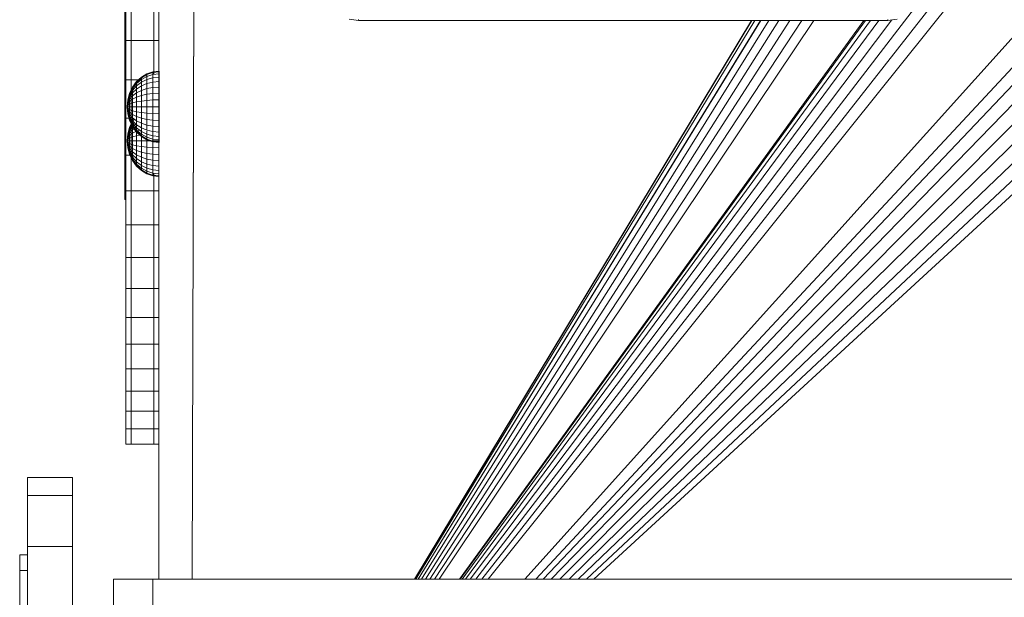
# Model space of a CAD drawing. Units: inches. Extents: x 10 to 6030, y 5 to 4262.
# Drawn here: x 4820 to 5124, y 2708 to 2886 of the extents above; entities that cross this region are included whole.
import ezdxf

# ---------------------------------------------------------------- set-up
doc = ezdxf.new("R2010")
doc.units = ezdxf.units.IN
doc.header["$MEASUREMENT"] = 0

# ---------------------------------------------------------------- blocks, each defined once
blk = doc.blocks.new('1045_DWG-673246-West')
at = {"lineweight": 9}
for p, q in [((35691.92, 484.88), (35691.92, 1076.46)), ((35691.92, 484.88), (35691.92, 1076.46)), ((35691.92, 484.88), (35691.92, 1076.46)), ((35703.8, 1076.46), (35702.16, 484.88)), ((35702.19, 484.88), (35703.98, 1076.14)), ((35691.92, 640.68), (35691.92, 815.51)), ((35691.92, 640.68), (35691.92, 815.51)), ((35691.92, 640.68), (35691.92, 815.51)), ((35691.92, 640.68), (35691.92, 815.51)), ((35789.57, 484.88), (36019.97, 784.87)), ((35791.43, 484.88), (36022.8, 779.89)), ((35793.39, 484.88), (36023.43, 771.89)), ((35804.67, 484.88), (36022.8, 727.18)), ((35808.15, 484.88), (36017.54, 709.87)), ((35810.33, 484.88), (36018.17, 703.73)), ((35812.83, 484.88), (36019.97, 698.08)), ((35815.54, 484.88), (36022.8, 693.1)), ((35818.36, 484.88), (36026.51, 688.95)), ((35821.14, 484.88), (36030.95, 685.78)), ((35823.74, 484.88), (36035.98, 683.76)), ((35826.02, 484.88), (36041.46, 683.05)), ((35681.41, 665.13), (35681.41, 645.22)), ((35681.71, 663.43), (35681.71, 651.01)), ((35683.35, 651.01), (35683.35, 663.43)), ((35690.34, 651.01), (35690.34, 663.43)), ((35681.41, 660.28), (35681.41, 653)), ((35750.53, 657.58), (35753.43, 657.16)), ((35753.43, 657.16), (35753.43, 657.45)), ((35753.43, 657.16), (35916.62, 657.16)), ((35770.73, 484.88), (35874.62, 657.16)), ((35770.75, 484.88), (35874.67, 657.16)), ((35770.77, 484.88), (35874.72, 657.16)), ((35771.12, 484.88), (35875.6, 657.16)), ((35771.8, 484.88), (35877.32, 657.16)), ((35771.88, 484.88), (35877.52, 657.16)), ((35772.87, 484.88), (35879.98, 657.16)), ((35774.07, 484.88), (35883.01, 657.16)), ((35775.44, 484.88), (35886.44, 657.16)), ((35776.92, 484.88), (35890.14, 657.16)), ((35778.36, 484.88), (35893.77, 657.16)), ((35784.54, 484.88), (35909.27, 657.16)), ((35784.75, 484.88), (35909.78, 657.16)), ((35785.35, 484.88), (35911.3, 657.16)), ((35786.39, 484.88), (35913.89, 657.16)), ((35787.9, 484.88), (35917.84, 657.34)), ((35916.62, 657.16), (35919.52, 657.58)), ((35916.62, 657.16), (35916.62, 657.45)), ((35681.41, 655.35), (35681.41, 645.22)), ((35681.41, 653), (35681.41, 645.71)), ((35681.86, 653), (35681.41, 653)), ((35681.71, 651.01), (35681.71, 638.86)), ((35683.35, 651.01), (35681.71, 651.01)), ((35683.35, 638.86), (35683.35, 651.01)), ((35690.34, 651.01), (35683.35, 651.01)), ((35690.34, 640.51), (35690.34, 651.01)), ((35690.34, 651.01), (35691.92, 651.01)), ((35681.41, 645.74), (35681.41, 645.71)), ((35681.41, 645.71), (35681.41, 638.82)), ((35681.86, 645.71), (35681.41, 645.71)), ((35686.52, 639.66), (35688.22, 640.68)), ((35686.52, 639.48), (35688.22, 640.48)), ((35686.52, 639.48), (35688.22, 640.48)), ((35688.22, 640.68), (35690.06, 641.3)), ((35688.22, 640.48), (35690.06, 641.09)), ((35688.22, 640.48), (35690.06, 641.09)), ((35688.22, 640.48), (35688.22, 640.68)), ((35688.22, 640.68), (35688.22, 640.48)), ((35688.22, 640.48), (35688.22, 639.9)), ((35688.22, 639.9), (35690.06, 640.48)), ((35688.22, 639.9), (35688.22, 640.48)), ((35690.06, 641.3), (35691.97, 641.51)), ((35690.06, 641.09), (35690.06, 641.3)), ((35690.06, 641.09), (35691.97, 641.3)), ((35690.06, 641.3), (35690.06, 641.09)), ((35690.06, 641.09), (35691.97, 641.3)), ((35690.06, 641.09), (35690.06, 640.48)), ((35690.06, 640.48), (35690.06, 641.09)), ((35690.06, 640.48), (35691.97, 640.68)), ((35690.06, 640.48), (35690.06, 639.48)), ((35691.97, 641.3), (35691.97, 641.51)), ((35691.97, 641.51), (35691.97, 641.3)), ((35691.97, 641.51), (35691.97, 640.68)), ((35691.97, 641.3), (35691.97, 640.68)), ((35691.97, 640.68), (35691.97, 641.3)), ((35691.97, 641.3), (35691.97, 640.68)), ((35691.97, 641.3), (35691.97, 640.68)), ((35691.97, 640.68), (35691.97, 639.66)), ((35681.41, 638.82), (35681.41, 632.75)), ((35681.86, 638.82), (35681.41, 638.82)), ((35681.71, 638.86), (35681.71, 627.06)), ((35683.35, 638.86), (35681.71, 638.86)), ((35683.35, 627.06), (35683.35, 638.86)), ((35686.52, 638.86), (35683.35, 638.86)), ((35683.81, 636.62), (35685.03, 638.29)), ((35683.81, 636.51), (35685.03, 638.14)), ((35683.81, 636.51), (35685.03, 638.14)), ((35683.81, 636.16), (35685.03, 637.7)), ((35683.81, 636.16), (35685.03, 637.7)), ((35685.03, 638.29), (35686.52, 639.66)), ((35685.03, 638.14), (35686.52, 639.48)), ((35685.03, 638.14), (35686.52, 639.48)), ((35685.03, 637.7), (35686.52, 638.96)), ((35685.03, 637.7), (35686.52, 638.96)), ((35685.03, 638.14), (35685.03, 638.29)), ((35685.03, 638.29), (35685.03, 638.14)), ((35685.03, 638.14), (35685.03, 637.7)), ((35685.03, 637.7), (35685.03, 638.14)), ((35685.03, 636.98), (35686.52, 638.12)), ((35685.03, 637.7), (35685.03, 636.98)), ((35685.03, 636.98), (35685.03, 637.7)), ((35686.52, 638.96), (35688.22, 639.9)), ((35686.52, 639.48), (35686.52, 639.66)), ((35686.52, 639.66), (35686.52, 639.48)), ((35686.52, 639.48), (35686.52, 638.96)), ((35686.52, 638.96), (35686.52, 639.48)), ((35686.52, 638.96), (35686.52, 638.12)), ((35686.52, 638.12), (35688.22, 638.96)), ((35686.52, 638.12), (35686.52, 636.98)), ((35686.52, 636.98), (35688.22, 637.7)), ((35688.22, 639.9), (35688.22, 638.96)), ((35688.22, 638.96), (35690.06, 639.48)), ((35688.22, 638.96), (35688.22, 637.7)), ((35688.22, 637.7), (35690.06, 638.14)), ((35688.22, 637.7), (35688.22, 636.16)), ((35690.06, 639.48), (35691.97, 639.66)), ((35690.06, 639.48), (35690.06, 638.14)), ((35690.06, 638.14), (35691.97, 638.29)), ((35690.06, 638.14), (35690.06, 636.51)), ((35691.97, 639.66), (35691.97, 638.29)), ((35691.97, 638.29), (35691.97, 636.62)), ((35682.35, 632.66), (35682.9, 634.72)), ((35682.35, 632.62), (35682.9, 634.64)), ((35682.35, 632.62), (35682.9, 634.64)), ((35682.35, 632.49), (35682.9, 634.4)), ((35682.35, 632.49), (35682.9, 634.4)), ((35682.9, 634.72), (35683.81, 636.62)), ((35682.9, 634.64), (35683.81, 636.51)), ((35682.9, 634.64), (35683.81, 636.51)), ((35682.9, 634.4), (35683.81, 636.16)), ((35682.9, 634.4), (35683.81, 636.16)), ((35682.9, 634.01), (35683.81, 635.59)), ((35682.9, 634.01), (35683.81, 635.59)), ((35682.9, 633.49), (35683.81, 634.83)), ((35682.9, 633.49), (35683.81, 634.83)), ((35682.9, 634.64), (35682.9, 634.72)), ((35682.9, 634.72), (35682.9, 634.64)), ((35682.9, 634.64), (35682.9, 634.4)), ((35682.9, 634.4), (35682.9, 634.64)), ((35682.9, 634.4), (35682.9, 634.01)), ((35682.9, 634.01), (35682.9, 634.4)), ((35683.81, 635.59), (35685.03, 636.98)), ((35683.81, 635.59), (35685.03, 636.98)), ((35683.81, 636.51), (35683.81, 636.62)), ((35683.81, 636.62), (35683.81, 636.51)), ((35683.81, 636.51), (35683.81, 636.16)), ((35683.81, 636.16), (35683.81, 636.51)), ((35683.81, 636.16), (35683.81, 635.59)), ((35683.81, 635.59), (35683.81, 636.16)), ((35683.81, 634.83), (35685.03, 636.01)), ((35683.81, 634.83), (35685.03, 636.01)), ((35683.81, 635.59), (35683.81, 634.83)), ((35683.81, 634.83), (35683.81, 635.59)), ((35683.81, 634.83), (35683.81, 633.91)), ((35683.81, 633.91), (35685.03, 634.83)), ((35683.81, 633.91), (35683.81, 634.83)), ((35685.03, 636.98), (35685.03, 636.01)), ((35685.03, 636.01), (35686.52, 636.98)), ((35685.03, 636.01), (35685.03, 634.83)), ((35685.03, 634.83), (35686.52, 635.59)), ((35685.03, 634.83), (35685.03, 633.49)), ((35686.52, 636.98), (35686.52, 635.59)), ((35686.52, 635.59), (35688.22, 636.16)), ((35686.52, 635.59), (35686.52, 634.01)), ((35686.52, 634.01), (35688.22, 634.4)), ((35688.22, 636.16), (35690.06, 636.51)), ((35688.22, 636.16), (35688.22, 634.4)), ((35688.22, 634.4), (35690.06, 634.64)), ((35688.22, 634.4), (35688.22, 632.49)), ((35690.06, 636.51), (35691.97, 636.62)), ((35690.06, 636.51), (35690.06, 634.64)), ((35690.06, 634.64), (35691.97, 634.72)), ((35690.06, 634.64), (35690.06, 632.62)), ((35691.97, 636.62), (35691.97, 634.72)), ((35691.97, 634.72), (35691.97, 632.66)), ((35681.41, 632.75), (35681.41, 627.92)), ((35681.86, 632.75), (35681.41, 632.75)), ((35682.35, 632.66), (35682.16, 630.51)), ((35682.35, 632.62), (35682.16, 630.51)), ((35682.16, 630.51), (35682.35, 632.62)), ((35682.16, 630.51), (35682.35, 632.49)), ((35682.16, 630.51), (35682.35, 632.49)), ((35682.16, 630.51), (35682.35, 632.3)), ((35682.16, 630.51), (35682.35, 632.3)), ((35682.16, 630.51), (35682.35, 632.03)), ((35682.16, 630.51), (35682.35, 632.03)), ((35682.16, 630.51), (35682.35, 631.7)), ((35682.16, 630.51), (35682.35, 631.7)), ((35682.16, 630.51), (35682.35, 631.33)), ((35682.16, 630.51), (35682.35, 631.33)), ((35682.35, 632.3), (35682.9, 634.01)), ((35682.35, 632.3), (35682.9, 634.01)), ((35682.35, 632.03), (35682.9, 633.49)), ((35682.35, 632.03), (35682.9, 633.49)), ((35682.35, 631.7), (35682.9, 632.85)), ((35682.35, 631.7), (35682.9, 632.85)), ((35682.35, 632.62), (35682.35, 632.66)), ((35682.35, 632.66), (35682.35, 632.62)), ((35682.35, 632.62), (35682.35, 632.49)), ((35682.35, 632.49), (35682.35, 632.62)), ((35682.35, 632.49), (35682.35, 632.3)), ((35682.35, 632.3), (35682.35, 632.49)), ((35682.35, 632.3), (35682.35, 632.03)), ((35682.35, 632.03), (35682.35, 632.3)), ((35682.35, 631.33), (35682.9, 632.12)), ((35682.35, 631.33), (35682.9, 632.12)), ((35682.35, 632.03), (35682.35, 631.7)), ((35682.35, 631.7), (35682.35, 632.03)), ((35682.35, 631.7), (35682.35, 631.33)), ((35682.35, 631.33), (35682.35, 631.7)), ((35682.35, 631.33), (35682.35, 630.93)), ((35682.35, 630.93), (35682.9, 631.33)), ((35682.35, 630.93), (35682.35, 631.33)), ((35682.35, 630.93), (35682.9, 631.33)), ((35682.9, 634.01), (35682.9, 633.49)), ((35682.9, 633.49), (35682.9, 634.01)), ((35682.9, 632.85), (35683.81, 633.91)), ((35682.9, 632.85), (35683.81, 633.91)), ((35682.9, 633.49), (35682.9, 632.85)), ((35682.9, 632.85), (35682.9, 633.49)), ((35682.9, 632.85), (35682.9, 632.12)), ((35682.9, 632.12), (35683.81, 632.85)), ((35682.9, 632.12), (35682.9, 632.85)), ((35682.9, 632.12), (35683.81, 632.85)), ((35682.9, 632.12), (35682.9, 631.33)), ((35682.9, 631.33), (35682.9, 632.12)), ((35682.9, 631.33), (35683.81, 631.7)), ((35682.9, 631.33), (35683.81, 631.7)), ((35682.9, 631.33), (35682.9, 630.51)), ((35682.9, 630.51), (35682.9, 631.33)), ((35683.81, 633.91), (35683.81, 632.85)), ((35683.81, 632.85), (35683.81, 633.91)), ((35683.81, 632.85), (35685.03, 633.49)), ((35683.81, 632.85), (35683.81, 631.7)), ((35683.81, 631.7), (35685.03, 632.03)), ((35683.81, 631.7), (35683.81, 630.51)), ((35685.03, 633.49), (35686.52, 634.01)), ((35685.03, 633.49), (35685.03, 632.03)), ((35685.03, 632.03), (35686.52, 632.3)), ((35685.03, 632.03), (35685.03, 630.51)), ((35686.52, 634.01), (35686.52, 632.3)), ((35686.52, 632.3), (35688.22, 632.49)), ((35686.52, 632.3), (35686.52, 630.51)), ((35688.22, 632.49), (35690.06, 632.62)), ((35688.22, 632.49), (35688.22, 630.51)), ((35690.06, 632.62), (35691.97, 632.66)), ((35690.06, 632.62), (35690.06, 630.51)), ((35691.97, 632.66), (35691.97, 630.51)), ((35682.16, 630.51), (35682.35, 630.93)), ((35682.16, 630.51), (35682.35, 630.93)), ((35682.16, 630.51), (35682.35, 628.36)), ((35682.16, 630.51), (35682.35, 630.51)), ((35682.16, 630.51), (35682.35, 630.09)), ((35682.16, 630.51), (35682.35, 629.69)), ((35682.16, 630.51), (35682.35, 629.32)), ((35682.16, 630.51), (35682.35, 628.99)), ((35682.16, 630.51), (35682.35, 628.73)), ((35682.16, 630.51), (35682.35, 628.53)), ((35682.16, 630.51), (35682.35, 628.41)), ((35682.16, 630.51), (35682.35, 628.41)), ((35682.16, 630.51), (35682.35, 628.53)), ((35682.16, 630.51), (35682.35, 628.73)), ((35682.16, 630.51), (35682.35, 628.99)), ((35682.16, 630.51), (35682.35, 629.32)), ((35682.16, 630.51), (35682.35, 629.69)), ((35682.16, 630.51), (35682.35, 630.09)), ((35682.16, 630.51), (35682.35, 630.51)), ((35682.35, 630.93), (35682.35, 630.51)), ((35682.35, 630.51), (35682.35, 630.93)), ((35682.35, 630.51), (35682.35, 630.09)), ((35682.35, 630.51), (35682.9, 630.51)), ((35682.35, 630.09), (35682.35, 630.51)), ((35682.35, 630.51), (35682.9, 630.51)), ((35682.35, 630.09), (35682.35, 629.69)), ((35682.35, 630.09), (35682.9, 629.69)), ((35682.35, 629.69), (35682.35, 630.09)), ((35682.35, 630.09), (35682.9, 629.69)), ((35682.35, 629.69), (35682.35, 629.32)), ((35682.35, 629.69), (35682.9, 628.9)), ((35682.35, 629.32), (35682.35, 629.69)), ((35682.35, 629.69), (35682.9, 628.9)), ((35682.35, 629.32), (35682.35, 628.99)), ((35682.35, 629.32), (35682.9, 628.17)), ((35682.35, 628.99), (35682.35, 629.32)), ((35682.35, 629.32), (35682.9, 628.17)), ((35682.35, 628.99), (35682.35, 628.73)), ((35682.35, 628.99), (35682.9, 627.53)), ((35682.35, 628.73), (35682.35, 628.99)), ((35682.35, 628.99), (35682.9, 627.53)), ((35682.35, 628.73), (35682.35, 628.53)), ((35682.35, 628.73), (35682.9, 627.01)), ((35682.35, 628.53), (35682.35, 628.73)), ((35682.35, 628.73), (35682.9, 627.01)), ((35682.35, 628.53), (35682.35, 628.41)), ((35682.35, 628.53), (35682.9, 626.62)), ((35682.35, 628.41), (35682.35, 628.53)), ((35682.35, 628.53), (35682.9, 626.62)), ((35682.35, 628.41), (35682.35, 628.36)), ((35682.35, 628.41), (35682.9, 626.38)), ((35682.35, 628.36), (35682.35, 628.41)), ((35682.35, 628.41), (35682.9, 626.38)), ((35682.35, 628.36), (35682.9, 626.3)), ((35682.9, 630.51), (35682.9, 629.69)), ((35682.9, 630.51), (35683.81, 630.51)), ((35682.9, 629.69), (35682.9, 630.51)), ((35682.9, 630.51), (35683.81, 630.51)), ((35682.9, 629.69), (35682.9, 628.9)), ((35682.9, 629.69), (35683.81, 629.32)), ((35682.9, 628.9), (35682.9, 629.69)), ((35682.9, 629.69), (35683.81, 629.32)), ((35682.9, 628.9), (35682.9, 628.17)), ((35682.9, 628.9), (35683.81, 628.17)), ((35682.9, 628.17), (35682.9, 628.9)), ((35682.9, 628.9), (35683.81, 628.17)), ((35683.81, 630.51), (35683.81, 629.32)), ((35683.81, 630.51), (35685.03, 630.51)), ((35683.81, 629.32), (35683.81, 628.17)), ((35683.81, 629.32), (35685.03, 628.99)), ((35685.03, 630.51), (35685.03, 628.99)), ((35685.03, 630.51), (35686.52, 630.51)), ((35685.03, 628.99), (35685.03, 627.53)), ((35685.03, 628.99), (35686.52, 628.73)), ((35686.52, 630.51), (35686.52, 628.73)), ((35686.52, 630.51), (35688.22, 630.51)), ((35686.52, 628.73), (35686.52, 627.01)), ((35686.52, 628.73), (35688.22, 628.53)), ((35688.22, 630.51), (35688.22, 628.53)), ((35688.22, 630.51), (35690.06, 630.51)), ((35688.22, 628.53), (35688.22, 626.62)), ((35688.22, 628.53), (35690.06, 628.41)), ((35690.06, 630.51), (35690.06, 628.41)), ((35690.06, 630.51), (35691.97, 630.51)), ((35690.06, 628.41), (35690.06, 626.38)), ((35690.06, 628.41), (35691.97, 628.36)), ((35691.97, 630.51), (35691.97, 628.36)), ((35691.97, 628.36), (35691.97, 626.3)), ((35681.41, 627.92), (35681.41, 623.4)), ((35681.86, 627.92), (35681.41, 627.92)), ((35681.71, 627.06), (35681.71, 615.64)), ((35683.35, 627.06), (35681.71, 627.06)), ((35682.9, 628.17), (35682.9, 627.53)), ((35682.9, 628.17), (35683.81, 627.11)), ((35682.9, 627.53), (35682.9, 628.17)), ((35682.9, 628.17), (35683.81, 627.11)), ((35682.9, 627.53), (35682.9, 627.01)), ((35682.9, 627.53), (35683.81, 626.19)), ((35682.9, 627.01), (35682.9, 627.53)), ((35682.9, 627.53), (35683.81, 626.19)), ((35682.9, 627.01), (35682.9, 626.62)), ((35682.9, 627.01), (35683.81, 625.43)), ((35682.9, 626.62), (35682.9, 627.01)), ((35682.9, 627.01), (35683.81, 625.43)), ((35682.9, 626.62), (35682.9, 626.38)), ((35682.9, 626.62), (35683.81, 624.86)), ((35682.9, 626.38), (35682.9, 626.62)), ((35682.9, 626.62), (35683.81, 624.86)), ((35682.9, 626.38), (35682.9, 626.3)), ((35682.9, 626.38), (35683.81, 624.52)), ((35682.9, 626.3), (35682.9, 626.38)), ((35682.9, 626.38), (35683.81, 624.52)), ((35682.9, 626.3), (35683.81, 624.4)), ((35682.9, 624.24), (35683.81, 626.14)), ((35682.9, 624.16), (35683.81, 626.02)), ((35682.9, 624.16), (35683.81, 626.02)), ((35682.9, 623.92), (35683.81, 625.67)), ((35682.9, 623.92), (35683.81, 625.67)), ((35683.35, 615.64), (35683.35, 627.06)), ((35683.81, 628.17), (35683.81, 627.11)), ((35683.81, 628.17), (35685.03, 627.53)), ((35683.81, 627.11), (35683.81, 628.17)), ((35683.81, 627.11), (35683.81, 626.19)), ((35683.81, 627.11), (35685.03, 626.19)), ((35683.81, 626.19), (35683.81, 627.11)), ((35683.81, 626.14), (35684.27, 626.77)), ((35683.81, 626.02), (35684.33, 626.72)), ((35683.81, 626.02), (35684.33, 626.72)), ((35683.81, 626.19), (35683.81, 625.43)), ((35683.81, 626.19), (35685.03, 625.01)), ((35683.81, 625.43), (35683.81, 626.19)), ((35683.81, 626.02), (35683.81, 625.67)), ((35683.81, 625.67), (35683.81, 626.02)), ((35683.81, 625.11), (35684.32, 625.69)), ((35683.81, 625.11), (35684.32, 625.69)), ((35683.81, 625.67), (35683.81, 625.11)), ((35683.81, 625.11), (35683.81, 625.67)), ((35683.81, 625.43), (35683.81, 624.86)), ((35683.81, 625.43), (35685.03, 624.04)), ((35683.81, 624.86), (35683.81, 625.43)), ((35683.81, 625.43), (35685.03, 624.04)), ((35683.81, 624.35), (35684.76, 625.27)), ((35683.81, 624.35), (35684.76, 625.27)), ((35685.03, 627.53), (35685.03, 626.19)), ((35685.03, 627.53), (35686.52, 627.01)), ((35685.03, 626.19), (35685.03, 625.01)), ((35685.03, 626.19), (35686.52, 625.43)), ((35686.52, 627.01), (35686.52, 625.43)), ((35686.52, 627.01), (35688.22, 626.62)), ((35686.52, 625.43), (35686.52, 624.04)), ((35686.52, 625.43), (35688.22, 624.86)), ((35688.22, 626.62), (35688.22, 624.86)), ((35688.22, 626.62), (35690.06, 626.38)), ((35690.06, 626.38), (35690.06, 624.52)), ((35690.06, 626.38), (35691.97, 626.3)), ((35691.97, 626.3), (35691.97, 624.4)), ((35681.41, 623.4), (35681.41, 618.33)), ((35681.86, 623.4), (35681.41, 623.4)), ((35682.35, 622.17), (35682.9, 624.24)), ((35682.35, 622.13), (35682.9, 624.16)), ((35682.35, 622.13), (35682.9, 624.16)), ((35682.35, 622.01), (35682.9, 623.92)), ((35682.35, 622.01), (35682.9, 623.92)), ((35682.35, 621.81), (35682.9, 623.53)), ((35682.35, 621.81), (35682.9, 623.53)), ((35682.35, 621.55), (35682.9, 623)), ((35682.35, 621.55), (35682.9, 623)), ((35682.35, 621.22), (35682.9, 622.37)), ((35682.35, 621.22), (35682.9, 622.37)), ((35682.9, 623.53), (35683.81, 625.11)), ((35682.9, 623.53), (35683.81, 625.11)), ((35682.9, 623), (35683.81, 624.35)), ((35682.9, 623), (35683.81, 624.35)), ((35682.9, 624.16), (35682.9, 624.24)), ((35682.9, 624.24), (35682.9, 624.16)), ((35682.9, 624.16), (35682.9, 623.92)), ((35682.9, 623.92), (35682.9, 624.16)), ((35682.9, 623.92), (35682.9, 623.53)), ((35682.9, 623.53), (35682.9, 623.92)), ((35682.9, 623.53), (35682.9, 623)), ((35682.9, 623), (35682.9, 623.53)), ((35682.9, 622.37), (35683.81, 623.42)), ((35682.9, 622.37), (35683.81, 623.42)), ((35682.9, 623), (35682.9, 622.37)), ((35682.9, 622.37), (35682.9, 623)), ((35682.9, 622.37), (35682.9, 621.64)), ((35682.9, 621.64), (35683.81, 622.37)), ((35682.9, 621.64), (35682.9, 622.37)), ((35682.9, 621.64), (35683.81, 622.37)), ((35683.81, 625.11), (35683.81, 624.35)), ((35683.81, 624.35), (35683.81, 625.11)), ((35683.81, 624.86), (35683.81, 624.52)), ((35683.81, 624.86), (35685.03, 623.32)), ((35683.81, 624.52), (35683.81, 624.86)), ((35683.81, 624.86), (35685.03, 623.32)), ((35683.81, 624.52), (35683.81, 624.4)), ((35683.81, 624.52), (35685.03, 622.88)), ((35683.81, 624.4), (35683.81, 624.52)), ((35683.81, 624.52), (35685.03, 622.88)), ((35683.81, 624.4), (35685.03, 622.73)), ((35683.81, 624.35), (35683.81, 623.42)), ((35683.81, 623.42), (35685.03, 624.35)), ((35683.81, 623.42), (35683.81, 624.35)), ((35683.81, 623.42), (35683.81, 622.37)), ((35683.81, 622.37), (35683.81, 623.42)), ((35683.81, 622.37), (35685.03, 623)), ((35683.81, 622.37), (35683.81, 621.22)), ((35685.03, 625.01), (35685.03, 624.04)), ((35685.03, 625.01), (35686.52, 624.04)), ((35685.03, 624.04), (35685.03, 623)), ((35685.03, 624.04), (35685.03, 623.32)), ((35685.03, 624.04), (35686.52, 622.9)), ((35685.03, 623.32), (35685.03, 624.04)), ((35685.03, 623), (35685.96, 623.33)), ((35685.03, 623.32), (35685.03, 622.88)), ((35685.03, 623.32), (35686.52, 622.06)), ((35685.03, 622.88), (35685.03, 623.32)), ((35685.03, 623.32), (35686.52, 622.06)), ((35685.03, 623), (35685.03, 621.55)), ((35685.03, 622.88), (35685.03, 622.73)), ((35685.03, 622.88), (35686.52, 621.54)), ((35685.03, 622.73), (35685.03, 622.88)), ((35685.03, 622.88), (35686.52, 621.54)), ((35685.03, 622.73), (35686.52, 621.36)), ((35686.52, 624.04), (35686.52, 622.9)), ((35686.52, 624.04), (35688.22, 623.32)), ((35686.52, 622.9), (35686.52, 622.06)), ((35686.52, 622.9), (35688.22, 622.06)), ((35688.22, 624.86), (35688.22, 623.32)), ((35688.22, 624.86), (35690.06, 624.52)), ((35688.22, 623.32), (35690.06, 622.88)), ((35688.22, 623.03), (35688.22, 622.06)), ((35690.06, 624.52), (35690.06, 622.88)), ((35690.06, 624.52), (35691.97, 624.4)), ((35690.06, 622.88), (35690.06, 621.54)), ((35690.06, 622.88), (35691.97, 622.73)), ((35691.97, 624.4), (35691.97, 622.73)), ((35691.97, 622.73), (35691.97, 621.36)), ((35682.35, 622.17), (35682.16, 620.03)), ((35682.35, 622.13), (35682.16, 620.03)), ((35682.16, 620.03), (35682.35, 622.13)), ((35682.16, 620.03), (35682.35, 622.01)), ((35682.16, 620.03), (35682.35, 622.01)), ((35682.16, 620.03), (35682.35, 621.81)), ((35682.16, 620.03), (35682.35, 621.81)), ((35682.16, 620.03), (35682.35, 621.55)), ((35682.16, 620.03), (35682.35, 621.55)), ((35682.16, 620.03), (35682.35, 621.22)), ((35682.16, 620.03), (35682.35, 621.22)), ((35682.16, 620.03), (35682.35, 620.85)), ((35682.16, 620.03), (35682.35, 620.85)), ((35682.16, 620.03), (35682.35, 620.45)), ((35682.16, 620.03), (35682.35, 620.45)), ((35682.16, 620.03), (35682.35, 617.88)), ((35682.16, 620.03), (35682.35, 620.03)), ((35682.16, 620.03), (35682.35, 619.61)), ((35682.16, 620.03), (35682.35, 619.21)), ((35682.16, 620.03), (35682.35, 618.83)), ((35682.16, 620.03), (35682.35, 618.51)), ((35682.16, 620.03), (35682.35, 618.24)), ((35682.16, 620.03), (35682.35, 618.04)), ((35682.16, 620.03), (35682.35, 617.92)), ((35682.16, 620.03), (35682.35, 617.92)), ((35682.16, 620.03), (35682.35, 618.04)), ((35682.16, 620.03), (35682.35, 618.24)), ((35682.16, 620.03), (35682.35, 618.51)), ((35682.16, 620.03), (35682.35, 618.83)), ((35682.16, 620.03), (35682.35, 619.21)), ((35682.16, 620.03), (35682.35, 619.61)), ((35682.16, 620.03), (35682.35, 620.03)), ((35682.35, 622.13), (35682.35, 622.17)), ((35682.35, 622.17), (35682.35, 622.13)), ((35682.35, 622.13), (35682.35, 622.01)), ((35682.35, 622.01), (35682.35, 622.13)), ((35682.35, 622.01), (35682.35, 621.81)), ((35682.35, 621.81), (35682.35, 622.01)), ((35682.35, 621.81), (35682.35, 621.55)), ((35682.35, 621.55), (35682.35, 621.81)), ((35682.35, 620.85), (35682.9, 621.64)), ((35682.35, 620.85), (35682.9, 621.64)), ((35682.35, 621.55), (35682.35, 621.22)), ((35682.35, 621.22), (35682.35, 621.55)), ((35682.35, 621.22), (35682.35, 620.85)), ((35682.35, 620.85), (35682.35, 621.22)), ((35682.35, 620.85), (35682.35, 620.45)), ((35682.35, 620.45), (35682.9, 620.85)), ((35682.35, 620.45), (35682.35, 620.85)), ((35682.35, 620.45), (35682.9, 620.85)), ((35682.35, 620.45), (35682.35, 620.03)), ((35682.35, 620.03), (35682.35, 620.45)), ((35682.35, 620.03), (35682.35, 619.61)), ((35682.35, 620.03), (35682.9, 620.03)), ((35682.35, 619.61), (35682.35, 620.03)), ((35682.35, 620.03), (35682.9, 620.03)), ((35682.35, 619.61), (35682.35, 619.21)), ((35682.35, 619.61), (35682.9, 619.21)), ((35682.35, 619.21), (35682.35, 619.61)), ((35682.35, 619.61), (35682.9, 619.21)), ((35682.35, 619.21), (35682.35, 618.83)), ((35682.35, 619.21), (35682.9, 618.42)), ((35682.35, 618.83), (35682.35, 619.21)), ((35682.35, 619.21), (35682.9, 618.42)), ((35682.9, 621.64), (35682.9, 620.85)), ((35682.9, 620.85), (35682.9, 621.64)), ((35682.9, 620.85), (35683.81, 621.22)), ((35682.9, 620.85), (35683.81, 621.22)), ((35682.9, 620.85), (35682.9, 620.03)), ((35682.9, 620.03), (35682.9, 620.85)), ((35682.9, 620.03), (35682.9, 619.21)), ((35682.9, 620.03), (35683.81, 620.03)), ((35682.9, 619.21), (35682.9, 620.03)), ((35682.9, 620.03), (35683.81, 620.03)), ((35682.9, 619.21), (35682.9, 618.42)), ((35682.9, 619.21), (35683.81, 618.83)), ((35682.9, 618.42), (35682.9, 619.21)), ((35682.9, 619.21), (35683.81, 618.83)), ((35683.81, 621.22), (35685.03, 621.55)), ((35683.81, 621.22), (35683.81, 620.03)), ((35683.81, 620.03), (35683.81, 618.83)), ((35683.81, 620.03), (35685.03, 620.03)), ((35685.03, 621.55), (35686.52, 621.81)), ((35685.03, 621.55), (35685.03, 620.03)), ((35685.03, 620.03), (35685.03, 618.51)), ((35685.03, 620.03), (35686.52, 620.03)), ((35686.52, 622.06), (35686.52, 621.54)), ((35686.52, 622.06), (35688.22, 621.12)), ((35686.52, 621.54), (35686.52, 622.06)), ((35686.52, 621.81), (35686.52, 620.03)), ((35686.52, 621.54), (35686.52, 621.36)), ((35686.52, 621.54), (35688.22, 620.54)), ((35686.52, 621.36), (35686.52, 621.54)), ((35686.52, 621.54), (35688.22, 620.54)), ((35686.52, 621.36), (35688.22, 620.35)), ((35686.52, 620.03), (35686.52, 618.24)), ((35686.52, 620.03), (35688.22, 620.03)), ((35688.22, 622.06), (35688.22, 621.12)), ((35688.22, 622.06), (35690.06, 621.54)), ((35688.22, 621.12), (35688.22, 620.03)), ((35688.22, 621.12), (35688.22, 620.54)), ((35688.22, 621.12), (35690.06, 620.54)), ((35688.22, 620.54), (35688.22, 621.12)), ((35688.22, 620.54), (35688.22, 620.35)), ((35688.22, 620.54), (35690.06, 619.93)), ((35688.22, 620.35), (35688.22, 620.54)), ((35688.22, 620.54), (35690.06, 619.93)), ((35688.22, 620.35), (35690.06, 619.72)), ((35688.22, 620.03), (35688.22, 618.04)), ((35688.22, 620.03), (35690.06, 620.03)), ((35690.06, 621.54), (35690.06, 620.54)), ((35690.06, 621.54), (35691.97, 621.36)), ((35690.06, 620.54), (35690.06, 619.93)), ((35690.06, 620.54), (35691.97, 620.35)), ((35690.06, 619.93), (35690.06, 620.54)), ((35690.06, 620.03), (35690.06, 617.92)), ((35690.06, 620.03), (35691.92, 620.03)), ((35690.06, 619.93), (35690.06, 619.72)), ((35690.06, 619.93), (35691.97, 619.72)), ((35690.06, 619.72), (35690.06, 619.93)), ((35690.06, 619.93), (35691.97, 619.72)), ((35690.06, 619.72), (35691.97, 619.51)), ((35691.92, 484.88), (35691.92, 620.35)), ((35691.92, 484.88), (35691.92, 620.35)), ((35691.92, 484.88), (35691.92, 620.35)), ((35691.92, 484.88), (35691.92, 620.35)), ((35691.97, 621.36), (35691.97, 620.35)), ((35691.97, 620.35), (35691.97, 619.72)), ((35691.97, 619.72), (35691.97, 620.35)), ((35691.97, 619.72), (35691.97, 620.35)), ((35691.97, 619.51), (35691.97, 620.35)), ((35691.97, 619.72), (35691.97, 620.35)), ((35691.97, 619.72), (35691.97, 619.51)), ((35691.97, 619.51), (35691.97, 619.72)), ((35681.41, 618.33), (35681.41, 613.29)), ((35681.86, 618.33), (35681.41, 618.33)), ((35682.35, 618.83), (35682.35, 618.51)), ((35682.35, 618.83), (35682.9, 617.69)), ((35682.35, 618.51), (35682.35, 618.83)), ((35682.35, 618.83), (35682.9, 617.69)), ((35682.35, 618.51), (35682.35, 618.24)), ((35682.35, 618.51), (35682.9, 617.05)), ((35682.35, 618.24), (35682.35, 618.51)), ((35682.35, 618.51), (35682.9, 617.05)), ((35682.35, 618.24), (35682.35, 618.04)), ((35682.35, 618.24), (35682.9, 616.53)), ((35682.35, 618.04), (35682.35, 618.24)), ((35682.35, 618.24), (35682.9, 616.53)), ((35682.35, 618.04), (35682.35, 617.92)), ((35682.35, 618.04), (35682.9, 616.14)), ((35682.35, 617.92), (35682.35, 618.04)), ((35682.35, 618.04), (35682.9, 616.14)), ((35682.35, 617.92), (35682.35, 617.88)), ((35682.35, 617.92), (35682.9, 615.9)), ((35682.35, 617.88), (35682.35, 617.92)), ((35682.35, 617.92), (35682.9, 615.9)), ((35682.35, 617.88), (35682.9, 615.82)), ((35682.9, 618.42), (35682.9, 617.69)), ((35682.9, 618.42), (35683.81, 617.69)), ((35682.9, 617.69), (35682.9, 618.42)), ((35682.9, 618.42), (35683.81, 617.69)), ((35682.9, 617.69), (35682.9, 617.05)), ((35682.9, 617.69), (35683.81, 616.63)), ((35682.9, 617.05), (35682.9, 617.69)), ((35682.9, 617.69), (35683.81, 616.63)), ((35682.9, 617.05), (35682.9, 616.53)), ((35682.9, 617.05), (35683.81, 615.7)), ((35682.9, 616.53), (35682.9, 617.05)), ((35682.9, 617.05), (35683.81, 615.7)), ((35682.9, 616.53), (35682.9, 616.14)), ((35682.9, 616.53), (35683.81, 614.94)), ((35682.9, 616.14), (35682.9, 616.53)), ((35682.9, 616.53), (35683.81, 614.94)), ((35683.81, 618.83), (35683.81, 617.69)), ((35683.81, 618.83), (35685.03, 618.51)), ((35683.81, 617.69), (35683.81, 616.63)), ((35683.81, 617.69), (35685.03, 617.05)), ((35683.81, 616.63), (35683.81, 617.69)), ((35683.81, 616.63), (35683.81, 615.7)), ((35683.81, 616.63), (35685.03, 615.7)), ((35683.81, 615.7), (35683.81, 616.63)), ((35685.03, 618.51), (35685.03, 617.05)), ((35685.03, 618.51), (35686.52, 618.24)), ((35685.03, 617.05), (35685.03, 615.7)), ((35685.03, 617.05), (35686.52, 616.53)), ((35686.52, 618.24), (35686.52, 616.53)), ((35686.52, 618.24), (35688.22, 618.04)), ((35686.52, 616.53), (35686.52, 614.94)), ((35686.52, 616.53), (35688.22, 616.14)), ((35688.22, 618.04), (35688.22, 616.14)), ((35688.22, 618.04), (35690.06, 617.92)), ((35690.06, 617.92), (35690.06, 615.9)), ((35690.06, 617.92), (35691.92, 617.88)), ((35681.41, 613.29), (35681.41, 608.89)), ((35681.86, 613.29), (35681.41, 613.29)), ((35681.71, 615.64), (35681.71, 604.64)), ((35683.35, 615.64), (35681.71, 615.64)), ((35682.9, 616.14), (35682.9, 615.9)), ((35682.9, 616.14), (35683.81, 614.38)), ((35682.9, 615.9), (35682.9, 616.14)), ((35682.9, 616.14), (35683.81, 614.38)), ((35682.9, 615.9), (35682.9, 615.82)), ((35682.9, 615.9), (35683.81, 614.03)), ((35682.9, 615.82), (35682.9, 615.9)), ((35682.9, 615.9), (35683.81, 614.03)), ((35682.9, 615.82), (35683.81, 613.91)), ((35683.35, 604.64), (35683.35, 615.64)), ((35683.81, 615.7), (35685.03, 614.53)), ((35683.81, 615.46), (35683.81, 614.94)), ((35683.81, 614.94), (35683.81, 615.46)), ((35683.81, 614.94), (35683.81, 614.38)), ((35683.81, 614.94), (35685.03, 613.56)), ((35683.81, 614.38), (35683.81, 614.94)), ((35683.81, 614.94), (35685.03, 613.56)), ((35683.81, 614.38), (35683.81, 614.03)), ((35683.81, 614.38), (35685.03, 612.84)), ((35683.81, 614.03), (35683.81, 614.38)), ((35683.81, 614.38), (35685.03, 612.84)), ((35683.81, 614.03), (35683.81, 613.91)), ((35683.81, 614.03), (35685.03, 612.4)), ((35683.81, 613.91), (35683.81, 614.03)), ((35683.81, 614.03), (35685.03, 612.4)), ((35683.81, 613.91), (35685.03, 612.25)), ((35685.03, 615.7), (35686.52, 614.94)), ((35685.03, 615.46), (35685.03, 614.53)), ((35685.03, 614.53), (35685.03, 613.56)), ((35685.03, 614.53), (35686.52, 613.56)), ((35685.03, 613.56), (35685.03, 612.84)), ((35685.03, 613.56), (35686.52, 612.42)), ((35685.03, 612.84), (35685.03, 613.56)), ((35686.52, 614.94), (35686.52, 613.56)), ((35686.52, 614.94), (35688.22, 614.38)), ((35686.52, 613.56), (35686.52, 612.42)), ((35686.52, 613.56), (35688.22, 612.84)), ((35688.22, 616.14), (35688.22, 614.38)), ((35688.22, 616.14), (35690.06, 615.9)), ((35688.22, 614.38), (35688.22, 612.84)), ((35688.22, 614.38), (35690.06, 614.03)), ((35690.06, 615.9), (35690.06, 614.03)), ((35690.06, 615.9), (35691.92, 615.82)), ((35690.06, 614.03), (35690.06, 612.4)), ((35690.06, 614.03), (35691.92, 613.92)), ((35685.03, 612.84), (35685.03, 612.4)), ((35685.03, 612.84), (35686.52, 611.58)), ((35685.03, 612.4), (35685.03, 612.84)), ((35685.03, 612.84), (35686.52, 611.58)), ((35685.03, 612.4), (35685.03, 612.25)), ((35685.03, 612.4), (35686.52, 611.05)), ((35685.03, 612.25), (35685.03, 612.4)), ((35685.03, 612.4), (35686.52, 611.05)), ((35685.03, 612.25), (35686.52, 610.88)), ((35686.52, 612.42), (35686.52, 611.58)), ((35686.52, 612.42), (35688.22, 611.58)), ((35686.52, 611.58), (35686.52, 611.05)), ((35686.52, 611.58), (35688.22, 610.64)), ((35686.52, 611.05), (35686.52, 611.58)), ((35686.52, 611.05), (35686.52, 610.88)), ((35686.52, 611.05), (35688.22, 610.06)), ((35686.52, 610.88), (35686.52, 611.05)), ((35686.52, 611.05), (35688.22, 610.06)), ((35686.52, 610.88), (35688.22, 609.86)), ((35688.22, 612.84), (35688.22, 611.58)), ((35688.22, 612.84), (35690.06, 612.4)), ((35688.22, 611.58), (35688.22, 610.64)), ((35688.22, 611.58), (35690.06, 611.05)), ((35688.22, 610.64), (35688.22, 610.06)), ((35688.22, 610.64), (35690.06, 610.06)), ((35688.22, 610.06), (35688.22, 610.64)), ((35690.06, 612.4), (35690.06, 611.05)), ((35690.06, 612.4), (35691.92, 612.25)), ((35690.06, 611.05), (35690.06, 610.06)), ((35690.06, 611.05), (35691.92, 610.88)), ((35681.41, 608.89), (35681.41, 605.72)), ((35681.86, 608.89), (35681.41, 608.89)), ((35681.41, 607.52), (35681.41, 606.8)), ((35688.22, 610.06), (35688.22, 609.86)), ((35688.22, 610.06), (35690.06, 609.44)), ((35688.22, 609.86), (35688.22, 610.06)), ((35688.22, 610.06), (35690.06, 609.44)), ((35688.22, 609.86), (35690.06, 609.24)), ((35690.06, 610.06), (35690.06, 609.44)), ((35690.06, 610.06), (35691.92, 609.87)), ((35690.06, 609.44), (35690.06, 610.06)), ((35690.06, 609.44), (35690.06, 609.24)), ((35690.06, 609.44), (35691.92, 609.24)), ((35690.06, 609.24), (35690.06, 609.44)), ((35690.06, 609.44), (35691.92, 609.24)), ((35690.06, 609.24), (35691.92, 609.03)), ((35690.34, 604.64), (35690.34, 610.03)), ((35681.41, 605.72), (35681.41, 604.38)), ((35681.41, 605.72), (35681.41, 604.38)), ((35681.41, 605.72), (35681.41, 604.38)), ((35681.86, 605.72), (35681.41, 605.72)), ((35681.41, 605.47), (35681.41, 604.38)), ((35681.86, 605.47), (35681.41, 605.47)), ((35681.86, 604.97), (35681.41, 604.97)), ((35681.41, 601.9), (35681.41, 604.97)), ((35681.86, 604.38), (35681.41, 604.38)), ((35681.71, 604.64), (35681.71, 594.09)), ((35683.35, 604.64), (35681.71, 604.64)), ((35683.35, 594.09), (35683.35, 604.64)), ((35690.34, 604.64), (35683.35, 604.64)), ((35690.34, 594.09), (35690.34, 604.64)), ((35690.34, 604.64), (35691.92, 604.64)), ((35681.41, 603.12), (35681.41, 601.9)), ((35681.86, 601.9), (35681.41, 601.9)), ((35681.71, 594.09), (35681.71, 584.04)), ((35683.35, 594.09), (35681.71, 594.09)), ((35683.35, 584.04), (35683.35, 594.09)), ((35690.34, 594.09), (35683.35, 594.09)), ((35690.34, 584.04), (35690.34, 594.09)), ((35690.34, 594.09), (35691.92, 594.09)), ((35681.71, 584.04), (35681.71, 574.51)), ((35683.35, 584.04), (35681.71, 584.04)), ((35683.35, 574.51), (35683.35, 584.04)), ((35690.34, 584.04), (35683.35, 584.04)), ((35690.34, 574.51), (35690.34, 584.04)), ((35690.34, 584.04), (35691.92, 584.04)), ((35681.71, 574.51), (35681.71, 565.58)), ((35683.35, 574.51), (35681.71, 574.51)), ((35683.35, 565.58), (35683.35, 574.51)), ((35690.34, 574.51), (35683.35, 574.51)), ((35690.34, 565.58), (35690.34, 574.51)), ((35690.34, 574.51), (35691.92, 574.51)), ((35681.71, 565.58), (35681.71, 557.3)), ((35683.35, 565.58), (35681.71, 565.58)), ((35683.35, 557.3), (35683.35, 565.58)), ((35690.34, 565.58), (35683.35, 565.58)), ((35690.34, 557.3), (35690.34, 565.58)), ((35690.34, 565.58), (35691.92, 565.58)), ((35681.71, 557.3), (35681.71, 549.69)), ((35683.35, 557.3), (35681.71, 557.3)), ((35683.35, 549.69), (35683.35, 557.3)), ((35690.34, 557.3), (35683.35, 557.3)), ((35690.34, 549.69), (35690.34, 557.3)), ((35690.34, 557.3), (35691.92, 557.3)), ((35681.71, 549.69), (35681.71, 542.79)), ((35683.35, 549.69), (35681.71, 549.69)), ((35683.35, 542.79), (35683.35, 549.69)), ((35690.34, 549.69), (35683.35, 549.69)), ((35690.34, 542.79), (35690.34, 549.69)), ((35690.34, 549.69), (35691.92, 549.69)), ((35681.71, 542.79), (35681.71, 536.6)), ((35683.35, 542.79), (35681.71, 542.79)), ((35683.35, 536.6), (35683.35, 542.79)), ((35690.34, 542.79), (35683.35, 542.79)), ((35690.34, 536.6), (35690.34, 542.79)), ((35690.34, 542.79), (35691.92, 542.79)), ((35681.71, 536.6), (35681.71, 531.16)), ((35683.35, 536.6), (35681.71, 536.6)), ((35683.35, 531.16), (35683.35, 536.6)), ((35690.34, 536.6), (35683.35, 536.6)), ((35690.34, 531.16), (35690.34, 536.6)), ((35690.34, 536.6), (35691.92, 536.6)), ((35681.71, 531.16), (35681.71, 526.48)), ((35683.35, 531.16), (35681.71, 531.16)), ((35683.35, 526.48), (35683.35, 531.16)), ((35690.34, 531.16), (35683.35, 531.16)), ((35690.34, 526.48), (35690.34, 531.16)), ((35690.34, 531.16), (35691.92, 531.16)), ((35683.35, 526.48), (35681.71, 526.48)), ((35690.34, 526.48), (35683.35, 526.48)), ((35690.34, 526.48), (35691.92, 526.48)), ((35651.4, 516.14), (35665.23, 516.14)), ((35651.4, 516.14), (35651.4, 510.64)), ((35665.23, 516.14), (35665.23, 510.64)), ((35651.4, 510.64), (35651.4, 494.95)), ((35651.4, 510.64), (35665.23, 510.64)), ((35665.23, 510.64), (35665.23, 494.95)), ((35651.4, 494.95), (35651.4, 470.34)), ((35651.4, 494.95), (35665.23, 494.95)), ((35665.23, 494.95), (35665.23, 470.34)), ((35651.4, 492.38), (35649, 492.38)), ((35649, 492.38), (35649, 487.5)), ((35649, 487.5), (35649, 473.6)), ((35651.4, 487.5), (35649, 487.5)), ((36592.73, 484.88), (35677.93, 484.88)), ((35677.93, 484.88), (35677.93, 359.36)), ((35690.07, 484.88), (35690.07, 359.36))]:
    blk.add_line(p, q, dxfattribs=at)

msp = doc.modelspace()

# ---------------------------------------------------------------- block references
at = {"lineweight": 9}
msp.add_blockref('1045_DWG-673246-West', (-30828.74, 2228.38), dxfattribs=at)

doc.saveas('drawing.dxf')
